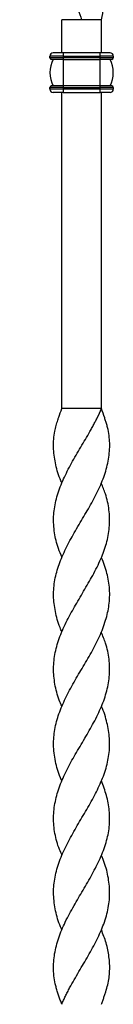
# Model space of a CAD drawing. Units: millimetres. Extents: x 35 to 2044, y 35 to 1435.
# Drawn here: x 713 to 741, y 425 to 722 of the extents above; entities that cross this region are included whole.
import ezdxf

# ---------------------------------------------------------------- set-up
doc = ezdxf.new("R2010")
doc.units = ezdxf.units.MM
doc.header["$LTSCALE"] = 7

msp = doc.modelspace()

# ---------------------------------------------------------------- linework, layer by layer
at = {"color": 7, "linetype": 'Continuous', "lineweight": 25}
for p, q in [((725.88, 712.03), (725.88, 722.03)), ((731.88, 722.03), (725.88, 722.03)), ((725.88, 712.03), (725.88, 722.03)), ((737.88, 722.03), (731.88, 722.03)), ((737.88, 712.03), (737.88, 722.03)), ((726.28, 711.03), (722.28, 711.03)), ((722.28, 710.53), (722.28, 711.03)), ((722.28, 711.03), (722.28, 711.03)), ((722.28, 711.03), (722.28, 710.53)), ((726.28, 712.03), (726.28, 711.03)), ((737.48, 712.03), (726.28, 712.03)), ((726.28, 711.03), (737.48, 711.03)), ((726.28, 711.03), (726.28, 710.53)), ((737.48, 711.03), (737.48, 712.03)), ((741.48, 711.03), (737.48, 711.03)), ((737.48, 710.53), (737.48, 711.03)), ((741.48, 711.03), (741.48, 710.53)), ((726.28, 710.53), (722.28, 710.53)), ((722.28, 710.53), (722.28, 710.53)), ((726.28, 710.53), (726.28, 710.03)), ((737.48, 710.53), (726.28, 710.53)), ((726.28, 710.03), (737.48, 710.03)), ((726.28, 710.03), (726.28, 702.03)), ((737.48, 710.03), (737.48, 710.53)), ((741.48, 710.53), (737.48, 710.53)), ((737.48, 702.03), (737.48, 710.03)), ((726.28, 701.53), (722.28, 701.53)), ((722.28, 701.03), (722.28, 701.53)), ((722.28, 701.53), (722.28, 701.53)), ((722.28, 701.53), (722.28, 701.03)), ((726.28, 701.03), (722.28, 701.03)), ((722.28, 701.03), (722.28, 701.03)), ((725.88, 604.53), (725.88, 700.03)), ((725.88, 604.53), (725.88, 700.03)), ((726.28, 702.03), (726.28, 701.53)), ((737.48, 702.03), (726.28, 702.03)), ((726.28, 701.53), (737.48, 701.53)), ((726.28, 701.53), (726.28, 701.03)), ((726.28, 701.03), (726.28, 700.03)), ((737.48, 701.03), (726.28, 701.03)), ((726.28, 700.03), (737.48, 700.03)), ((737.48, 701.53), (737.48, 702.03)), ((741.48, 701.53), (737.48, 701.53)), ((737.48, 701.03), (737.48, 701.53)), ((737.48, 700.03), (737.48, 701.03)), ((741.48, 701.03), (737.48, 701.03)), ((737.88, 604.53), (737.88, 700.03)), ((741.48, 701.53), (741.48, 701.03)), ((737.88, 604.53), (725.88, 604.53)), ((725.88, 582.03), (725.88, 582.03)), ((737.88, 582.03), (737.88, 582.03)), ((725.89, 559.51), (725.89, 559.51)), ((737.88, 559.51), (737.88, 559.51)), ((725.88, 537.02), (725.88, 537.02)), ((737.89, 537.02), (737.89, 537.02)), ((737.88, 514.53), (737.88, 514.53)), ((725.88, 492.03), (725.88, 492.03)), ((725.89, 469.54), (725.89, 469.54)), ((737.88, 469.54), (737.88, 469.54)), ((725.88, 447.03), (725.88, 447.03)), ((737.88, 447.03), (737.88, 447.03))]:
    msp.add_line(p, q, dxfattribs=at)
at = {"color": 7, "linetype": 'Continuous', "lineweight": 25, "flags": 128}
for points in [[(725.89, 514.53), (725.89, 514.53)], [(737.89, 492.03), (737.89, 492.03), (737.89, 492.03)]]:
    msp.add_lwpolyline(points, dxfattribs=at)
at = {"color": 7, "linetype": 'Continuous', "lineweight": 25}
for centre, radius, start, end in [((723.28, 711.03), 1, 90, 180), ((723.28, 711.03), 1, 90, 180), ((740.48, 711.03), 1, 0, 90), ((722.78, 710.53), 0.5, 180, 270), ((722.78, 710.53), 0.5, 180, 270), ((730.78, 706.03), 8.5, 151.9275, 208.0725), ((730.78, 706.03), 8.5, 151.9275, 208.0725), ((732.98, 706.03), 8.5, 331.9275, 28.0725), ((740.98, 710.53), 0.5, 270, 0), ((722.78, 701.53), 0.5, 90, 180), ((722.78, 701.53), 0.5, 90, 180), ((723.28, 701.03), 1, 180, 270), ((723.28, 701.03), 1, 180, 270), ((740.48, 701.03), 1, 270, 0), ((740.98, 701.53), 0.5, 0, 90)]:
    msp.add_arc(centre, radius, start, end, dxfattribs=at)
for points, knots in [([(737.88, 722.03), (738.43, 724.53), (738.81, 727.03), (739.05, 732.03), (738.9, 734.53), (737.95, 739.53), (737.15, 742.03), (734.94, 747.03), (733.52, 749.53), (730.25, 754.53), (728.39, 757.03), (724.56, 762.03), (722.59, 764.53), (718.91, 769.53), (717.2, 772.03), (714.65, 776.68), (713.72, 778.83), (713.14, 780.98)], [0, 0, 0, 0, 0.125, 0.125, 0.25, 0.25, 0.375, 0.375, 0.5, 0.5, 0.625, 0.625, 0.75, 0.75, 0.875, 0.875, 0.9826053, 0.9826053, 0.9826053, 0.9826053]), ([(726.84, 734), (727.78, 732.09), (728.7, 730.16), (730.42, 726.19), (731.21, 724.15), (731.88, 722.03)], [0, 0, 0, 0, 0.5, 0.5, 1, 1, 1, 1]), ([(726.28, 712.03), (726.18, 712.03), (725.99, 712.03), (725.7, 712.03), (725.41, 712.03), (725.18, 712.03), (725, 712.03), (724.82, 712.03), (724.53, 712.03), (724.22, 712.03), (723.96, 712.03), (723.72, 712.03), (723.53, 712.03), (723.42, 712.03), (723.34, 712.03), (723.3, 712.03), (723.28, 712.03)], [0, 0, 0, 0, 0.063158, 0.125897, 0.188052, 0.249976, 0.281139, 0.312409, 0.375094, 0.50005, 0.562531, 0.625418, 0.750251, 0.812161, 0.874329, 1, 1, 1, 1]), ([(740.48, 712.03), (740.47, 712.03), (740.45, 712.03), (740.42, 712.03), (740.36, 712.03), (740.28, 712.03), (740.2, 712.03), (740.11, 712.03), (739.93, 712.03), (739.68, 712.03), (739.39, 712.03), (739.08, 712.03), (738.73, 712.03), (738.36, 712.03), (737.97, 712.03), (737.68, 712.03), (737.48, 712.03)], [0, 0, 0, 0, 0.063158, 0.125897, 0.188052, 0.249976, 0.281139, 0.312409, 0.375094, 0.50005, 0.562531, 0.625418, 0.750251, 0.812161, 0.874329, 1, 1, 1, 1]), ([(726.28, 710.03), (726.17, 710.03), (725.94, 710.03), (725.6, 710.03), (725.27, 710.03), (724.83, 710.03), (724.33, 710.03), (723.79, 710.03), (723.43, 710.03), (723.19, 710.03), (723.04, 710.03), (722.93, 710.03), (722.85, 710.03), (722.81, 710.03), (722.79, 710.03), (722.78, 710.03)], [0, 0, 0, 0, 0.062698, 0.125101, 0.187317, 0.249791, 0.375079, 0.499931, 0.624784, 0.687446, 0.750213, 0.811732, 0.874898, 0.937302, 1, 1, 1, 1]), ([(740.98, 710.03), (740.97, 710.03), (740.96, 710.03), (740.92, 710.03), (740.84, 710.03), (740.69, 710.03), (740.41, 710.03), (739.98, 710.03), (739.53, 710.03), (739.14, 710.03), (738.83, 710.03), (738.5, 710.03), (738.17, 710.03), (737.83, 710.03), (737.6, 710.03), (737.48, 710.03)], [0, 0, 0, 0, 0.062698, 0.125101, 0.187317, 0.249791, 0.375079, 0.499931, 0.624784, 0.687446, 0.750213, 0.811732, 0.874898, 0.937302, 1, 1, 1, 1]), ([(726.28, 702.03), (726.17, 702.03), (725.94, 702.03), (725.6, 702.03), (725.26, 702.03), (724.99, 702.03), (724.79, 702.03), (724.58, 702.03), (724.24, 702.03), (723.88, 702.03), (723.57, 702.03), (723.3, 702.03), (723.08, 702.03), (722.94, 702.03), (722.85, 702.03), (722.81, 702.03), (722.78, 702.03)], [0, 0, 0, 0, 0.063158, 0.125898, 0.188052, 0.249976, 0.281139, 0.312409, 0.375094, 0.50005, 0.562531, 0.625418, 0.750251, 0.81216, 0.874329, 1, 1, 1, 1]), ([(726.28, 700.03), (726.19, 700.03), (725.99, 700.03), (725.7, 700.03), (725.41, 700.03), (725.04, 700.03), (724.61, 700.03), (724.15, 700.03), (723.77, 700.03), (723.54, 700.03), (723.41, 700.03), (723.34, 700.03), (723.31, 700.03), (723.29, 700.03), (723.28, 700.03)], [0, 0, 0, 0, 0.062706, 0.125119, 0.187343, 0.249825, 0.375132, 0.500001, 0.624868, 0.750175, 0.812656, 0.87488, 0.937293, 1, 1, 1, 1]), ([(740.98, 702.03), (740.97, 702.03), (740.95, 702.03), (740.9, 702.03), (740.83, 702.03), (740.74, 702.03), (740.65, 702.03), (740.55, 702.03), (740.34, 702.03), (740.05, 702.03), (739.71, 702.03), (739.34, 702.03), (738.94, 702.03), (738.5, 702.03), (738.05, 702.03), (737.71, 702.03), (737.48, 702.03)], [0, 0, 0, 0, 0.063158, 0.125898, 0.188052, 0.249976, 0.281139, 0.312409, 0.375094, 0.50005, 0.562531, 0.625418, 0.750251, 0.81216, 0.874329, 1, 1, 1, 1]), ([(740.48, 700.03), (740.48, 700.03), (740.46, 700.03), (740.43, 700.03), (740.36, 700.03), (740.23, 700.03), (739.99, 700.03), (739.62, 700.03), (739.16, 700.03), (738.73, 700.03), (738.36, 700.03), (738.07, 700.03), (737.78, 700.03), (737.58, 700.03), (737.48, 700.03)], [0, 0, 0, 0, 0.062706, 0.125119, 0.187343, 0.249825, 0.375132, 0.500001, 0.624868, 0.750175, 0.812656, 0.87488, 0.937293, 1, 1, 1, 1]), ([(725.94, 582.05), (725.74, 582.48), (724.81, 584.5), (723.85, 588.09), (723.22, 592.87), (723.52, 596.65), (724.16, 599.39), (724.58, 600.79), (725.15, 602.49), (725.57, 603.65), (725.88, 604.53)], [0, 0, 0, 0, 0.057391, 0.269064, 0.47949, 0.696177, 0.771568, 0.846944, 0.88462, 1, 1, 1, 1]), ([(725.96, 559.54), (725.57, 560.44), (724.5, 562.93), (723.55, 567.06), (723.26, 571.85), (723.96, 576.68), (725.53, 581.44), (727.81, 586.25), (730.53, 591.02), (732.93, 595.03), (734.53, 597.81), (735.4, 599.39), (736.03, 600.57), (736.9, 602.27), (737.48, 603.6), (737.88, 604.53)], [0, 0, 0, 0, 0.060231, 0.165892, 0.274672, 0.379795, 0.488002, 0.592519, 0.699967, 0.806363, 0.859425, 0.885933, 0.912439, 0.938944, 1, 1, 1, 1]), ([(725.94, 537.05), (725.74, 537.48), (724.8, 539.54), (723.85, 543.17), (723.22, 547.99), (723.64, 552.74), (724.98, 557.5), (727.04, 562.24), (729.66, 567.06), (732.53, 571.85), (735.35, 576.68), (737.75, 581.44), (739.49, 586.25), (740.42, 591.02), (740.43, 595.03), (739.98, 597.81), (739.6, 599.39), (739.25, 600.57), (738.7, 602.27), (738.22, 603.6), (737.88, 604.53)], [0, 0, 0, 0, 0.019264, 0.091455, 0.161401, 0.233384, 0.302477, 0.373488, 0.443929, 0.516449, 0.586531, 0.658669, 0.728347, 0.799979, 0.87091, 0.906285, 0.923957, 0.941628, 0.959298, 1, 1, 1, 1]), ([(725.95, 514.55), (725.67, 515.18), (724.66, 517.42), (723.69, 521.24), (723.24, 526.06), (723.77, 530.83), (725.21, 535.68), (727.41, 540.46), (730.06, 545.21), (732.88, 549.95), (735.68, 554.79), (738.04, 559.61), (739.69, 564.42), (740.47, 569.15), (740.3, 573.94), (739.4, 578.22), (738.27, 580.92), (737.82, 582)], [0, 0, 0, 0, 0.028001, 0.099738, 0.169831, 0.241925, 0.312592, 0.385506, 0.453989, 0.524226, 0.595814, 0.669636, 0.738781, 0.809874, 0.879847, 0.951845, 1, 1, 1, 1]), ([(725.9, 492.04), (725.84, 492.15), (725.01, 493.9), (724, 497.35), (723.25, 502.2), (723.54, 507.02), (724.7, 511.72), (726.67, 516.48), (729.19, 521.25), (732.04, 526.06), (734.89, 530.83), (737.42, 535.68), (739.25, 540.46), (740.3, 545.21), (740.51, 549.95), (739.63, 554.71), (738.65, 557.9), (737.89, 559.49), (737.88, 559.51)], [0, 0, 0, 0, 0.005199, 0.077793, 0.152788, 0.22143, 0.291978, 0.361699, 0.433402, 0.503459, 0.575518, 0.64615, 0.719029, 0.787479, 0.857681, 0.929234, 0.999243, 1, 1, 1, 1]), ([(725.95, 469.57), (725.68, 470.15), (724.69, 472.36), (723.69, 476.14), (723.22, 480.99), (723.79, 485.77), (725.19, 490.55), (727.28, 495.28), (729.96, 500.07), (732.84, 504.84), (735.61, 509.66), (737.95, 514.43), (739.65, 519.24), (740.46, 524.01), (740.32, 528.81), (739.44, 533.12), (738.3, 535.87), (737.82, 537)], [0, 0, 0, 0, 0.026082, 0.098193, 0.168756, 0.241521, 0.310555, 0.381453, 0.451634, 0.523852, 0.593878, 0.665951, 0.735911, 0.807909, 0.877877, 0.949833, 1, 1, 1, 1]), ([(725.9, 447.03), (725.85, 447.14), (725.05, 448.84), (724.04, 452.19), (723.27, 456.99), (723.5, 461.8), (724.65, 466.56), (726.6, 471.37), (729.15, 476.14), (732.02, 480.99), (734.82, 485.77), (737.33, 490.55), (739.23, 495.28), (740.31, 500.07), (740.48, 504.84), (739.65, 509.66), (738.67, 512.87), (737.89, 514.51), (737.88, 514.52)], [0, 0, 0, 0, 0.004819, 0.075626, 0.148547, 0.218192, 0.289832, 0.359888, 0.431942, 0.502449, 0.575157, 0.644136, 0.714978, 0.785103, 0.857263, 0.927234, 0.99925, 1, 1, 1, 1]), ([(725.88, 424.53), (725.73, 424.94), (725.51, 425.57), (725.14, 426.6), (724.79, 427.63), (724.4, 428.85), (723.72, 431.31), (723.22, 434.95), (723.59, 439.79), (724.82, 444.57), (726.88, 449.44), (729.49, 454.25), (732.37, 459.07), (735.14, 463.81), (737.58, 468.61), (739.4, 473.37), (740.42, 478.2), (740.4, 482.96), (739.56, 487.58), (738.42, 490.57), (737.86, 492.02)], [0, 0, 0, 0, 0.0182724, 0.0274073, 0.0456793, 0.0639518, 0.0822256, 0.1556723, 0.2255041, 0.2972779, 0.3684326, 0.4417546, 0.5111782, 0.5825664, 0.6524067, 0.7242366, 0.7946494, 0.8672724, 0.9354961, 1, 1, 1, 1]), ([(725.88, 424.53), (726.06, 424.94), (726.32, 425.57), (726.8, 426.6), (727.3, 427.63), (727.93, 428.85), (729.26, 431.31), (731.39, 434.95), (734.27, 439.79), (736.87, 444.57), (738.94, 449.44), (740.19, 454.25), (740.52, 459.07), (739.86, 463.81), (738.87, 467.31), (737.99, 469.2), (737.84, 469.52)], [0, 0, 0, 0, 0.0274107, 0.0411151, 0.0685257, 0.095937, 0.1233502, 0.2335305, 0.3382865, 0.4459548, 0.5526948, 0.6626854, 0.7668274, 0.8739169, 0.9786845, 1, 1, 1, 1]), ([(737.88, 424.53), (738.01, 424.89), (738.21, 425.43), (738.53, 426.33), (738.84, 427.23), (739.31, 428.65), (740.01, 431.1), (740.5, 434.64), (740.28, 438.87), (739.43, 443), (738.38, 445.71), (737.87, 447.02)], [0, 0, 0, 0, 0.047664, 0.071494, 0.119159, 0.166824, 0.262203, 0.448273, 0.639309, 0.825185, 1, 1, 1, 1])]:
    msp.add_open_spline(points, degree=3, knots=knots, dxfattribs=at)

doc.saveas('drawing.dxf')
